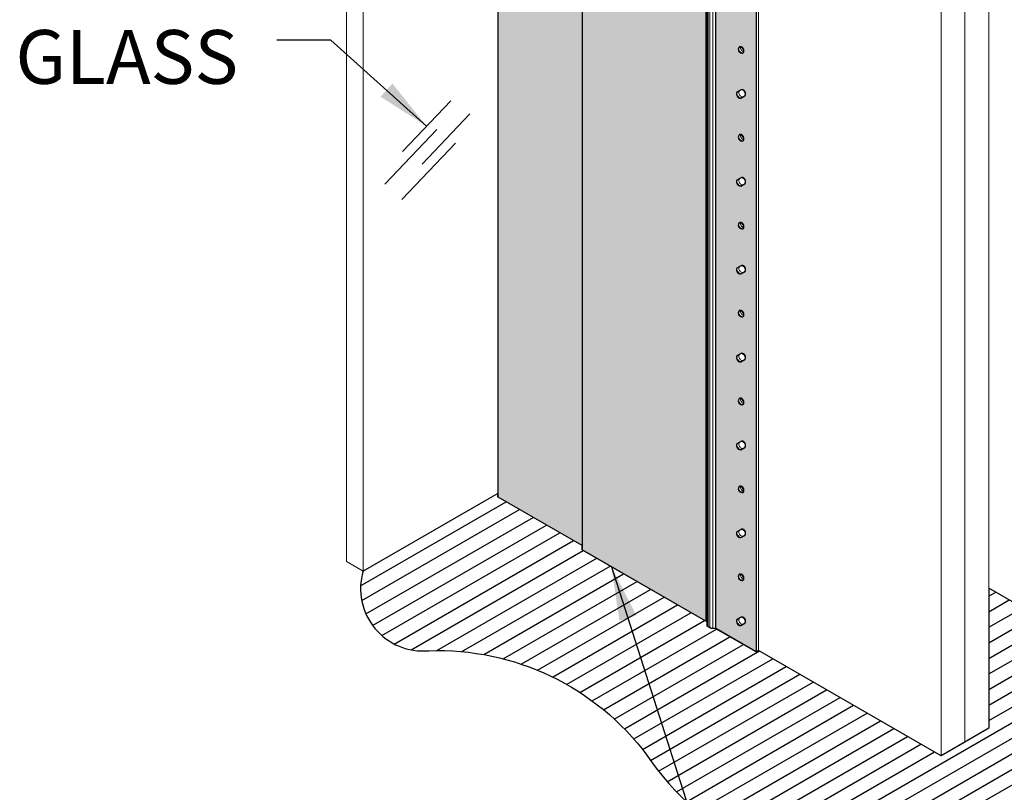
# Model space of a CAD drawing. Extents: x 2.6 to 52.4, y 3.4 to 11.9.
# Drawn here: x 4.6 to 6.9, y 6.8 to 8.6 of the extents above; entities that cross this region are included whole.
import ezdxf

# ---------------------------------------------------------------- set-up
doc = ezdxf.new("R2010")
doc.units = 0
doc.header["$MEASUREMENT"] = 0
doc.layers.get('0').update_dxf_attribs({"linetype": 'CONTINUOUS'})
doc.layers.add('CONSTLINS', color=250, linetype='CONTINUOUS', plot=False)
for name, color, linetype in [('DETAIL', 1, 'CONTINUOUS'), ('DIM', 1, 'CONTINUOUS'), ('GLASS', 4, 'CONTINUOUS'), ('HATCH-FLOOR', 7, 'CONTINUOUS')]:
    doc.layers.add(name, color=color, linetype=linetype)
doc.layers.add('HATCH-END1', color=7, linetype='CONTINUOUS', true_color=0x5b686d)
doc.layers.add('HATCH-MM', color=7, linetype='CONTINUOUS', true_color=0xf9a800)
doc.styles.add('STD', font='arial.ttf')
doc.dimstyles.new('F-DIM2$7', dxfattribs={"dimscale": 2, "dimtxt": 0.125, "dimasz": 0.125, "dimexe": 0.14, "dimexo": 0.07, "dimgap": 0.09, "dimtad": 0, "dimtih": 1, "dimtoh": 1, "dimdec": 4, "dimzin": 3, "dimdsep": 46, "dimlunit": 5, "dimtxsty": 'STD', "dimcen": 0, "dimclrd": 256, "dimclre": 3, "dimclrt": 256, "dimadec": 0, "dimazin": 0, "dimtfac": 1, "dimtdec": 3, "dimtofl": 0, "dimtmove": 0, "dimatfit": 3, "dimfxl": 1, "dimfrac": 2, "dimtolj": 1, "dimtzin": 0, "dimarcsym": 1})

# ---------------------------------------------------------------- blocks, each defined once
blk = doc.blocks.new('WEB01717')
at = {"layer": 'HATCH-END1'}
h = blk.add_hatch(color=256, dxfattribs=at)
h.dxf.hatch_style = 1
h.paths.add_polyline_path([(6.5647, 8.1245), (6.378, 8.2323), (6.378, 4.5581), (6.5647, 4.4503)])
h.paths.add_polyline_path([(6.5037, 4.7824, -0.755945), (6.4865, 4.8118, -0.715311)], flags=16)
h.paths.add_polyline_path([(6.4928, 4.9808, -0.563282), (6.4755, 5.0083), (6.4972, 5.0208, -0.649224), (6.5117, 4.9913)], flags=16)
h.paths.add_polyline_path([(6.4972, 4.6125, -0.649224), (6.5117, 4.5831), (6.4928, 4.5726, -0.563282), (6.4755, 4.6001)], flags=16)
h.paths.add_polyline_path([(6.4865, 5.22, -0.715311), (6.5037, 5.1907, -0.755945)], flags=16)
h.paths.add_polyline_path([(6.4928, 5.3891, -0.563282), (6.4755, 5.4166), (6.4972, 5.429, -0.649224), (6.5117, 5.3996)], flags=16)
h.paths.add_polyline_path([(6.4865, 5.6283, -0.715311), (6.5037, 5.5989, -0.755945)], flags=16)
h.paths.add_polyline_path([(6.4928, 5.7973, -0.563282), (6.4755, 5.8248), (6.4972, 5.8373, -0.649224), (6.5117, 5.8078)], flags=16)
h.paths.add_polyline_path([(6.4865, 6.0365, -0.715311), (6.5037, 6.0071, -0.755945)], flags=16)
h.paths.add_polyline_path([(6.4928, 6.2056, -0.563282), (6.4755, 6.2331), (6.4972, 6.2455, -0.649224), (6.5117, 6.216)], flags=16)
h.paths.add_polyline_path([(6.4865, 6.4448, -0.715311), (6.5037, 6.4154, -0.755945)], flags=16)
h.paths.add_polyline_path([(6.4928, 6.6138, -0.563282), (6.4755, 6.6413), (6.4972, 6.6538, -0.649224), (6.5117, 6.6243)], flags=16)
h.paths.add_polyline_path([(6.4865, 6.853, -0.715311), (6.5037, 6.8236, -0.755945)], flags=16)
h.paths.add_polyline_path([(6.4928, 7.0221, -0.563282), (6.4755, 7.0496), (6.4972, 7.062, -0.649224), (6.5117, 7.0325)], flags=16)
h.paths.add_polyline_path([(6.4865, 7.2613, -0.715311), (6.5037, 7.2319, -0.755945)], flags=16)
h.paths.add_polyline_path([(6.4928, 7.4303, -0.563282), (6.4755, 7.4578), (6.4972, 7.4703, -0.649224), (6.5117, 7.4408)], flags=16)
h.paths.add_polyline_path([(6.4865, 7.6695, -0.715311), (6.5037, 7.6401, -0.755945)], flags=16)
h.paths.add_polyline_path([(6.4928, 7.8385, -0.563282), (6.4755, 7.8661), (6.4972, 7.8785, -0.649224), (6.5117, 7.849)], flags=16)
h.paths.add_polyline_path([(6.4865, 8.0778, -0.715311), (6.5037, 8.0484, -0.755945)], flags=16)
at = {"layer": 'HATCH-FLOOR'}
h = blk.add_hatch(dxfattribs=at)
h.set_pattern_fill('ANSI31', color=256, scale=0.5, angle=345)
h.set_pattern_definition([(30, (-0.71089, -0.87955), (-0.03125, 0.0541266), [])])
h.paths.add_polyline_path([(9.3645, 4.6879, 0.479641), (9.0763, 5.5851, -0.094562), (8.5943, 5.8624, 0.132531), (8.4291, 5.9326), (8.4291, 4.5485), (8.2078, 4.4208), (7.6442, 4.7462), (7.6442, 4.0953), (7.4229, 3.9676), (6.5758, 4.4567), (6.5647, 4.4503), (6.3771, 4.5584), (6.355, 4.5583), (6.3425, 4.5659), (6.3366, 4.5693), (6.3366, 4.5891), (6.3312, 4.5922), (5.7563, 4.924), (5.7563, 4.9438), (5.3659, 5.1692), (5.3659, 5.1863), (4.7398, 4.8248, 0.529167), (5.0449, 4.4556, -0.246506), (6.0578, 3.97, 0.265353), (7.1815, 3.4151, 0.14767)])
at = {"layer": 'HATCH-MM'}
h = blk.add_hatch(color=256, dxfattribs=at)
h.dxf.hatch_style = 1
h.paths.add_polyline_path([(5.7563, 8.618), (5.3673, 8.8426), (5.3673, 5.1683), (5.7563, 4.9438)])
h = blk.add_hatch(color=256, dxfattribs=at)
h.dxf.hatch_style = 1
h.paths.add_polyline_path([(6.3312, 8.2665), (5.7578, 8.5975), (5.7578, 4.9233), (6.3312, 4.5922)])
blk.add_lwpolyline([(8.2078, 4.4208), (7.6442, 4.7462), (7.6442, 4.0953), (7.4229, 3.9676), (6.5758, 4.4567), (6.5647, 4.4503), (6.3771, 4.5584), (6.355, 4.5583), (6.3366, 4.5694), (6.3366, 4.5891), (6.3312, 4.5922), (5.7563, 4.924), (5.7563, 4.9438), (5.3673, 5.1683), (5.3659, 5.1693), (5.3659, 5.1863), (4.7398, 4.8248, 0.529167), (5.0449, 4.4556, -0.246506), (6.0578, 3.97, 0.265353), (7.1815, 3.4151, 0.14767), (9.3645, 4.6879, 0.479641)], format="xyb")
at = {"layer": 'CONSTLINS'}
for points in [[(5.7563, 4.9438), (5.3673, 5.1683), (5.3673, 8.8426), (5.7563, 8.618)], [(5.7578, 8.5975), (6.3312, 8.2665), (6.3312, 4.5922), (5.7578, 4.9233)]]:
    blk.add_lwpolyline(points, close=True, dxfattribs=at)
for points in [[(6.5033, 7.2318), (6.5039, 7.2321, 0.649224), (6.4894, 7.2616), (6.4849, 7.2594, 0.693328)], [(6.4928, 7.0221), (6.5117, 7.0325, 0.649224), (6.4972, 7.062), (6.4755, 7.0496, 0.563282)], [(6.5033, 6.8235), (6.5039, 6.8239, 0.649224), (6.4894, 6.8534), (6.4849, 6.8511, 0.693328)], [(6.4928, 6.6138), (6.5117, 6.6243, 0.649224), (6.4972, 6.6538), (6.4755, 6.6413, 0.563282)], [(6.5033, 6.4153), (6.5039, 6.4156, 0.649224), (6.4894, 6.4451), (6.4849, 6.4429, 0.693328)], [(6.4928, 6.2056), (6.5117, 6.216, 0.649224), (6.4972, 6.2455), (6.4755, 6.2331, 0.563282)], [(6.5033, 6.007), (6.5039, 6.0074, 0.649224), (6.4894, 6.0369), (6.4849, 6.0346, 0.693328)], [(6.4928, 5.7973), (6.5117, 5.8078, 0.649224), (6.4972, 5.8373), (6.4755, 5.8248, 0.563282)], [(6.5033, 5.5988), (6.5039, 5.5991, 0.649224), (6.4894, 5.6286), (6.4849, 5.6264, 0.693328)], [(6.4928, 5.3891), (6.5117, 5.3996, 0.649224), (6.4972, 5.429), (6.4755, 5.4166, 0.563282)], [(6.5033, 5.1906), (6.5039, 5.1909, 0.649224), (6.4894, 5.2204), (6.4849, 5.2181, 0.693328)], [(6.4928, 4.9808), (6.5117, 4.9913, 0.649224), (6.4972, 5.0208), (6.4755, 5.0083, 0.563282)], [(6.5033, 4.7823), (6.5039, 4.7826, 0.649224), (6.4894, 4.8121), (6.4849, 4.8099, 0.693328)], [(6.4928, 4.5726), (6.5117, 4.5831, 0.649224), (6.4972, 4.6125), (6.4755, 4.6001, 0.563282)]]:
    blk.add_lwpolyline(points, format="xyb", close=True, dxfattribs=at)
at = {"layer": 'DETAIL', "linetype": 'Continuous', "lineweight": 0, "extrusion": (-2.22045e-16, 0.816497, 0.57735)}
for p, q in [((5.3659, 8.8446), (5.3659, 5.1704)), ((5.3673, 8.8426), (5.3673, 5.1683)), ((5.7563, 8.5996), (5.7563, 4.9438)), ((5.7578, 8.5975), (5.7578, 4.9233)), ((6.3312, 8.2665), (6.3312, 4.5922)), ((6.3366, 4.5736), (6.3366, 8.2479)), ((6.3419, 4.5662), (6.3419, 8.2404)), ((6.3493, 4.5619), (6.3493, 8.2362)), ((6.364, 4.5585), (6.364, 8.2327)), ((6.3762, 4.5585), (6.3762, 8.2327)), ((6.5758, 4.4567), (6.5758, 8.1309)), ((7.6442, 7.7696), (7.6442, 4.0953)), ((7.5336, 7.7057), (7.5336, 4.0315)), ((7.5336, 4.0315), (7.5336, 7.7057)), ((7.4229, 3.9676), (7.4229, 7.6418)), ((5.7563, 4.9438), (5.3673, 5.1683)), ((5.7563, 4.9438), (5.7563, 4.9253)), ((6.3312, 4.5922), (5.7578, 4.9233)), ((8.2078, 4.4208), (7.6442, 4.7462)), ((6.3493, 4.5619), (6.3419, 4.5662)), ((6.3762, 4.5585), (6.364, 4.5585)), ((6.5758, 4.4567), (6.5647, 4.4503)), ((7.4229, 3.9676), (6.5758, 4.4567)), ((7.6442, 4.0953), (7.5336, 4.0315)), ((7.5336, 4.0315), (7.4229, 3.9676))]:
    blk.add_line(p, q, dxfattribs=at)
at = {"layer": 'DETAIL', "color": 0, "linetype": 'Continuous', "lineweight": 0, "extrusion": (1.66533e-16, 0.816497, 0.57735)}
for p, q in [((6.4791, 7.051), (6.482, 7.0527)), ((6.482, 7.0527), (6.4927, 7.0588)), ((6.482, 7.0527), (6.482, 7.0527)), ((6.4927, 7.0588), (6.4962, 7.0609)), ((6.5069, 7.031), (6.4962, 7.0248)), ((6.4962, 7.0248), (6.4962, 7.0248)), ((6.5104, 7.033), (6.5069, 7.031)), ((6.5105, 7.033), (6.5104, 7.033)), ((6.4791, 6.6428), (6.482, 6.6444)), ((6.482, 6.6444), (6.4927, 6.6506)), ((6.482, 6.6444), (6.482, 6.6444)), ((6.4927, 6.6506), (6.4962, 6.6526)), ((6.5069, 6.6227), (6.4962, 6.6166)), ((6.4962, 6.6166), (6.4962, 6.6165)), ((6.5104, 6.6248), (6.5069, 6.6227)), ((6.5105, 6.6248), (6.5104, 6.6248)), ((6.4791, 6.2345), (6.482, 6.2362)), ((6.482, 6.2362), (6.4927, 6.2423)), ((6.482, 6.2362), (6.482, 6.2362)), ((6.4927, 6.2423), (6.4962, 6.2444)), ((6.5104, 6.2165), (6.5069, 6.2145)), ((6.5105, 6.2165), (6.5104, 6.2165)), ((6.5069, 6.2145), (6.4962, 6.2083)), ((6.4962, 6.2083), (6.4962, 6.2083)), ((6.4791, 5.8263), (6.482, 5.8279)), ((6.482, 5.8279), (6.4927, 5.8341)), ((6.482, 5.8279), (6.482, 5.8279)), ((6.4927, 5.8341), (6.4962, 5.8361)), ((6.5069, 5.8062), (6.4962, 5.8001)), ((6.5104, 5.8083), (6.5069, 5.8062)), ((6.5105, 5.8083), (6.5104, 5.8083)), ((6.4962, 5.8001), (6.4962, 5.8)), ((6.4791, 5.418), (6.482, 5.4197)), ((6.482, 5.4197), (6.4927, 5.4258)), ((6.482, 5.4197), (6.482, 5.4197)), ((6.4927, 5.4258), (6.4962, 5.4279)), ((6.5069, 5.398), (6.4962, 5.3918)), ((6.5104, 5.4), (6.5069, 5.398)), ((6.5105, 5.4), (6.5104, 5.4)), ((6.4962, 5.3918), (6.4962, 5.3918)), ((6.4791, 5.0098), (6.482, 5.0114)), ((6.482, 5.0114), (6.4927, 5.0176)), ((6.482, 5.0114), (6.482, 5.0114)), ((6.4927, 5.0176), (6.4962, 5.0196)), ((6.5069, 4.9897), (6.4962, 4.9836)), ((6.4962, 4.9836), (6.4962, 4.9836)), ((6.5104, 4.9918), (6.5069, 4.9897)), ((6.5105, 4.9918), (6.5104, 4.9918)), ((6.4791, 4.6015), (6.482, 4.6032)), ((6.482, 4.6032), (6.4927, 4.6093)), ((6.482, 4.6032), (6.482, 4.6032)), ((6.4927, 4.6093), (6.4962, 4.6114)), ((6.5069, 4.5815), (6.4962, 4.5753)), ((6.4962, 4.5753), (6.4962, 4.5753)), ((6.5104, 4.5835), (6.5069, 4.5815)), ((6.5105, 4.5835), (6.5104, 4.5835))]:
    blk.add_line(p, q, dxfattribs=at)
at = {"layer": 'DETAIL'}
blk.add_lwpolyline([(6.378, 8.2323), (6.5647, 8.1245), (6.5647, 4.4503), (6.378, 4.5581)], close=True, dxfattribs=at)
at = {"layer": 'DETAIL', "color": 0, "linetype": 'Continuous', "lineweight": 0, "extrusion": (5.57956e-17, 2.89722e-16, -1)}
for centre, start_param, end_param in [((6.4945, 7.246), -2.187422, 0.622405), ((6.4945, 7.246), 0.943786, 3.774383), ((6.4945, 6.8377), -2.187422, 0.622405), ((6.4945, 6.8377), 0.943786, 3.774383), ((6.4945, 6.4295), -2.187422, 0.622405), ((6.4945, 6.4295), 0.943786, 3.774383), ((6.4945, 6.0212), -2.187422, 0.622405), ((6.4945, 6.0212), 0.943786, 3.774383), ((6.4945, 5.613), -2.187422, 0.622405), ((6.4945, 5.613), 0.943786, 3.774383), ((6.4945, 5.2047), -2.187422, 0.622405), ((6.4945, 5.2047), 0.943786, 3.774383), ((6.4945, 4.7965), -2.187422, 0.622405), ((6.4945, 4.7965), 0.943786, 3.774383)]:
    blk.add_ellipse(centre, major_axis=(-0.0079, 0.0135), ratio=0.58064, start_param=start_param, end_param=end_param, dxfattribs=at)
at = {"layer": 'DETAIL', "color": 0, "linetype": 'Continuous', "lineweight": 0}
for centre, major_axis, start_param, end_param in [((6.5029, 7.2508), (0.0078, -0.0135), -2.576479, -0.559416), ((6.4951, 7.0422), (-0.0078, 0.0135), 0, 3.141593), ((6.5029, 6.8426), (0.0078, -0.0135), -2.576479, -0.559416), ((6.4951, 6.6339), (-0.0078, 0.0135), 0, 3.141593), ((6.5029, 6.4343), (0.0078, -0.0135), -2.576479, -0.559416), ((6.4951, 6.2257), (-0.0078, 0.0135), 0, 3.141593), ((6.5029, 6.0261), (0.0078, -0.0135), -2.576479, -0.559416), ((6.4951, 5.8174), (-0.0078, 0.0135), 0, 3.141593), ((6.5029, 5.6178), (0.0078, -0.0135), -2.576479, -0.559416), ((6.4951, 5.4092), (-0.0078, 0.0135), 0, 3.141593), ((6.5029, 5.2096), (0.0078, -0.0135), -2.576479, -0.559416), ((6.4951, 5.0009), (-0.0078, 0.0135), 0, 3.141593), ((6.5029, 4.8013), (0.0078, -0.0135), -2.576479, -0.559416), ((6.4951, 4.5927), (-0.0078, 0.0135), 0, 3.141593)]:
    blk.add_ellipse(centre, major_axis=major_axis, ratio=0.57735, start_param=start_param, end_param=end_param, dxfattribs=at)
at = {"layer": 'DETAIL', "color": 0, "linetype": 'Continuous', "lineweight": 0, "extrusion": (-7.76926e-17, 2.77177e-16, -1)}
for centre, start_param, end_param in [((6.4964, 7.247), 1.407738, 1.567581), ((6.4964, 7.247), -1.561932, -1.402089), ((6.4964, 6.8388), 1.407738, 1.567581), ((6.4964, 6.8388), -1.561932, -1.402089), ((6.4964, 6.4305), 1.407738, 1.567581), ((6.4964, 6.4305), -1.561932, -1.402089), ((6.4964, 6.0223), 1.407738, 1.567581), ((6.4964, 6.0223), -1.561932, -1.402089), ((6.4964, 5.614), 1.407738, 1.567581), ((6.4964, 5.614), -1.561932, -1.402089), ((6.4964, 5.2058), 1.407738, 1.567581), ((6.4964, 5.2058), -1.561932, -1.402089), ((6.4964, 4.7975), 1.407738, 1.567581), ((6.4964, 4.7975), -1.561932, -1.402089)]:
    blk.add_ellipse(centre, major_axis=(-0.0222, -0.0001), ratio=0.574042, start_param=start_param, end_param=end_param, dxfattribs=at)
at = {"layer": 'DETAIL', "color": 0, "linetype": 'Continuous', "lineweight": 0, "extrusion": (3.36957e-14, 4.43363e-16, -1)}
for centre, start_param, end_param in [((6.4962, 7.247), 0.776534, 0.938071), ((6.4962, 7.247), -2.514517, -2.352979), ((6.4962, 6.8387), 0.776534, 0.938071), ((6.4962, 6.8387), -2.514517, -2.352979), ((6.4962, 6.4305), 0.776534, 0.938071), ((6.4962, 6.4305), -2.514517, -2.352979), ((6.4962, 6.0222), 0.776534, 0.938071), ((6.4962, 6.0222), -2.514517, -2.352979), ((6.4962, 5.614), 0.776534, 0.938071), ((6.4962, 5.614), -2.514517, -2.352979), ((6.4962, 5.2057), 0.776534, 0.938071), ((6.4962, 5.2057), -2.514517, -2.352979), ((6.4962, 4.7975), 0.776534, 0.938071), ((6.4962, 4.7975), -2.514517, -2.352979)]:
    blk.add_ellipse(centre, major_axis=(-0.0001, 0.018), ratio=0.004949, start_param=start_param, end_param=end_param, dxfattribs=at)
at = {"layer": 'DETAIL', "color": 0, "linetype": 'Continuous', "lineweight": 0, "extrusion": (6.78762e-17, 1.03924e-16, -1)}
for centre, start_param, end_param in [((6.4867, 7.0373), 1.618414, 3.099755), ((6.4867, 7.0373), 0.215492, 1.219554), ((6.4867, 6.6291), 1.618414, 3.099755), ((6.4867, 6.6291), 0.215492, 1.219554), ((6.4867, 6.2208), 1.618414, 3.099755), ((6.4867, 6.2208), 0.215492, 1.219554), ((6.4867, 5.8126), 1.618414, 3.099755), ((6.4867, 5.8126), 0.215492, 1.219554), ((6.4867, 4.9961), 1.618414, 3.099755), ((6.4867, 4.9961), 1.618414, 3.099755), ((6.4867, 4.9961), 1.618414, 3.099755), ((6.4867, 4.9961), 1.618414, 3.099755), ((6.4867, 4.9961), 1.618414, 3.099755), ((6.4867, 4.9961), 1.618414, 3.099755), ((6.4867, 4.9961), 1.618414, 3.099755), ((6.4867, 4.9961), 1.618414, 3.099755), ((6.4867, 4.9961), 1.618414, 3.099755), ((6.4867, 4.9961), 1.618414, 3.099755), ((6.4867, 4.9961), 1.618414, 3.099755), ((6.4867, 4.9961), 1.618414, 3.099755), ((6.4867, 4.9961), 1.618414, 3.099755), ((6.4867, 4.9961), 1.618414, 3.099755), ((6.4867, 4.9961), 0.215492, 1.219554), ((6.4867, 4.5878), 1.618414, 3.099755), ((6.4867, 4.5878), 0.215492, 1.219554)]:
    blk.add_ellipse(centre, major_axis=(0.0079, -0.0135), ratio=0.58064, start_param=start_param, end_param=end_param, dxfattribs=at)
at = {"layer": 'DETAIL', "color": 0, "linetype": 'Continuous', "lineweight": 0, "extrusion": (1.97238e-17, 2.22144e-16, -1)}
for centre, start_param, end_param in [((6.4949, 7.0421), -2.398097, -2.35337), ((6.4949, 7.0421), 2.19104, 2.403747), ((6.4949, 6.6338), -2.398097, -2.35337), ((6.4949, 6.6338), 2.19104, 2.403747), ((6.4949, 6.2256), -2.398097, -2.35337), ((6.4949, 6.2256), 2.19104, 2.403747), ((6.4949, 5.8173), -2.398097, -2.35337), ((6.4949, 5.8173), 2.19104, 2.403747), ((6.4949, 5.0008), -2.398097, -2.35337), ((6.4949, 5.0008), 2.19104, 2.403747), ((6.4949, 4.5926), -2.398097, -2.35337), ((6.4949, 4.5926), 2.19104, 2.403747)]:
    blk.add_ellipse(centre, major_axis=(0.0222, 0.0001), ratio=0.574042, start_param=start_param, end_param=end_param, dxfattribs=at)
at = {"layer": 'DETAIL', "color": 0, "linetype": 'Continuous', "lineweight": 0, "extrusion": (1.55693e-16, 2.83779e-16, -1)}
for centre in [(6.5024, 7.0464), (6.5024, 6.6381), (6.5024, 6.2299), (6.5024, 5.8216), (6.5024, 5.0051), (6.5024, 4.5969)]:
    blk.add_ellipse(centre, major_axis=(-0.0079, 0.0135), ratio=0.58064, start_param=0.203245, end_param=1.208299, dxfattribs=at)
at = {"layer": 'DETAIL', "color": 0, "linetype": 'Continuous', "lineweight": 0, "extrusion": (1.96973e-14, 3.18971e-16, -1)}
for centre, start_param, end_param in [((6.4963, 7.0429), -0.002825, 0.197531), ((6.5104, 7.051), 1.385255, 1.597631), ((6.5104, 7.051), -3.174077, -3.144417), ((6.4963, 6.6346), -0.002825, 0.197531), ((6.5104, 6.6428), 1.385255, 1.597631), ((6.5104, 6.6428), -3.174077, -3.144417), ((6.4963, 6.2264), -0.002825, 0.197531), ((6.5104, 6.2345), 1.385255, 1.597631), ((6.5104, 6.2345), -3.174077, -3.144417), ((6.4963, 5.8181), -0.002825, 0.197531), ((6.5104, 5.8263), 1.385255, 1.597631), ((6.5104, 5.8263), -3.174077, -3.144417), ((6.4963, 5.0016), -0.002825, 0.197531), ((6.5104, 5.0098), 1.385255, 1.597631), ((6.5104, 5.0098), -3.174077, -3.144417), ((6.4963, 4.5934), -0.002825, 0.197531), ((6.5104, 4.6015), 1.385255, 1.597631), ((6.5104, 4.6015), -3.174077, -3.144417)]:
    blk.add_ellipse(centre, major_axis=(-0.0001, 0.018), ratio=0.004949, start_param=start_param, end_param=end_param, dxfattribs=at)
at = {"layer": 'DETAIL', "color": 0, "linetype": 'Continuous', "lineweight": 0, "extrusion": (-7.42232e-17, 2.77194e-16, -1)}
for centre in [(6.4978, 7.0438), (6.4978, 6.6355), (6.4978, 6.2273), (6.4978, 5.819), (6.4978, 5.0025), (6.4978, 4.5943)]:
    blk.add_ellipse(centre, major_axis=(-0.0222, -0.0001), ratio=0.574042, start_param=1.993632, end_param=2.176302, dxfattribs=at)
at = {"layer": 'DETAIL', "color": 0, "linetype": 'Continuous', "lineweight": 0, "extrusion": (8.7817e-17, 1.79854e-16, -1)}
for centre in [(6.5024, 7.0464), (6.5024, 6.6381), (6.5024, 6.2299), (6.5024, 5.8216), (6.5024, 5.0051), (6.5024, 4.5969)]:
    blk.add_ellipse(centre, major_axis=(-0.0079, 0.0135), ratio=0.58064, start_param=1.603346, end_param=3.114823, dxfattribs=at)
at = {"layer": 'DETAIL', "color": 0, "linetype": 'Continuous', "lineweight": 0, "extrusion": (1.40746e-14, 2.35791e-16, -1)}
for centre in [(6.4821, 7.0347), (6.4821, 6.6264), (6.4821, 6.2182), (6.4821, 5.8099), (6.4821, 4.9934), (6.4821, 4.5852)]:
    blk.add_ellipse(centre, major_axis=(0.0001, -0.018), ratio=0.004949, start_param=1.21384, end_param=1.399993, dxfattribs=at)
at = {"layer": 'DETAIL', "color": 0, "linetype": 'Continuous', "lineweight": 0, "extrusion": (-7.43838e-17, 2.21681e-16, -1)}
for centre in [(6.4806, 7.0338), (6.4806, 6.6256), (6.4806, 6.2173), (6.4806, 5.8091), (6.4806, 4.9926), (6.4806, 4.5843)]:
    blk.add_ellipse(centre, major_axis=(0.0222, 0.0001), ratio=0.574042, start_param=0.796728, end_param=1.000825, dxfattribs=at)
at = {"layer": 'DETAIL', "color": 0, "linetype": 'Continuous', "lineweight": 0, "extrusion": (3.98817e-17, 1.5186e-16, -1)}
for start_param, end_param in [(1.618414, 3.099755), (0.215492, 1.219554)]:
    blk.add_ellipse((6.4867, 5.4043), major_axis=(0.0079, -0.0135), ratio=0.58064, start_param=start_param, end_param=end_param, dxfattribs=at)
at = {"layer": 'DETAIL', "color": 0, "linetype": 'Continuous', "lineweight": 0, "extrusion": (3.40351e-17, 2.22215e-16, -1)}
for start_param, end_param in [(-2.398097, -2.35337), (2.19104, 2.403747)]:
    blk.add_ellipse((6.4949, 5.4091), major_axis=(0.0222, 0.0001), ratio=0.574042, start_param=start_param, end_param=end_param, dxfattribs=at)
at = {"layer": 'DETAIL', "color": 0, "linetype": 'Continuous', "lineweight": 0, "extrusion": (3.65965e-14, 2.91102e-16, -1)}
blk.add_ellipse((6.4821, 5.4017), major_axis=(0.0001, -0.018), ratio=0.004949, start_param=1.21384, end_param=1.399993, dxfattribs=at)
at = {"layer": 'DETAIL', "color": 0, "linetype": 'Continuous', "lineweight": 0, "extrusion": (3.58548e-17, 2.13792e-16, -1)}
blk.add_ellipse((6.5024, 5.4134), major_axis=(-0.0079, 0.0135), ratio=0.58064, start_param=0.203245, end_param=1.208299, dxfattribs=at)
at = {"layer": 'DETAIL', "color": 0, "linetype": 'Continuous', "lineweight": 0, "extrusion": (5.0608e-14, 1.93512e-16, -1)}
for centre, start_param, end_param in [((6.4963, 5.4099), -0.002825, 0.197531), ((6.5104, 5.418), 1.385255, 1.597631), ((6.5104, 5.418), -3.174077, -3.144417)]:
    blk.add_ellipse(centre, major_axis=(-0.0001, 0.018), ratio=0.004949, start_param=start_param, end_param=end_param, dxfattribs=at)
at = {"layer": 'DETAIL', "color": 0, "linetype": 'Continuous', "lineweight": 0, "extrusion": (-4.94776e-18, 3.88558e-16, -1)}
blk.add_ellipse((6.4978, 5.4108), major_axis=(-0.0222, -0.0001), ratio=0.574042, start_param=1.993632, end_param=2.176302, dxfattribs=at)
at = {"layer": 'DETAIL', "color": 0, "linetype": 'Continuous', "lineweight": 0, "extrusion": (4.39085e-17, 8.99271e-17, -1)}
blk.add_ellipse((6.5024, 5.4134), major_axis=(-0.0079, 0.0135), ratio=0.58064, start_param=1.603346, end_param=3.114823, dxfattribs=at)
at = {"layer": 'DETAIL', "color": 0, "linetype": 'Continuous', "lineweight": 0, "extrusion": (-4.87969e-17, 2.21807e-16, -1)}
blk.add_ellipse((6.4806, 5.4008), major_axis=(0.0222, 0.0001), ratio=0.574042, start_param=0.796728, end_param=1.000825, dxfattribs=at)
at = {"layer": 'DETAIL', "linetype": 'Continuous', "lineweight": 0, "extrusion": (1.05588e-16, -1.11022e-16, -1)}
blk.add_ellipse((5.3709, 5.1704), major_axis=(-0.005, 0), ratio=0.57735, start_param=-0.785398, end_param=0, dxfattribs=at)
at = {"layer": 'DETAIL', "linetype": 'Continuous', "lineweight": 0, "extrusion": (1.36061e-16, -1.11022e-16, -1)}
blk.add_ellipse((5.7613, 4.9253), major_axis=(-0.005, 0), ratio=0.57735, start_param=-0.785398, end_param=0, dxfattribs=at)
at = {"layer": 'DETAIL', "linetype": 'Continuous', "lineweight": 0, "extrusion": (6.80304e-17, -1.11022e-16, -1)}
blk.add_ellipse((6.3347, 4.5943), major_axis=(-0.005, 0), ratio=0.57735, start_param=-1.959517, end_param=-0.785398, dxfattribs=at)
at = {"layer": 'DETAIL', "linetype": 'Continuous', "lineweight": 0, "extrusion": (1.54074e-32, -5.55112e-17, -1)}
blk.add_ellipse((6.3548, 4.5736), major_axis=(-0.0182, 0), ratio=0.57735, start_param=-0.785398, end_param=0, dxfattribs=at)
at = {"layer": 'DETAIL', "linetype": 'Continuous', "lineweight": 0, "extrusion": (6.22398e-17, -2.77556e-16, -1)}
blk.add_ellipse((6.364, 4.5706), major_axis=(-0.021, 0), ratio=0.57735, start_param=-1.570796, end_param=-0.794283, dxfattribs=at)
at = {"layer": 'DETAIL', "linetype": 'Continuous', "lineweight": 0}
blk.add_ellipse((6.3762, 4.557), major_axis=(-0.0025, 0), ratio=0.57735, start_param=-2.356194, end_param=-1.570796, dxfattribs=at)
at = {"layer": 'GLASS', "linetype": 'Continuous', "lineweight": 0, "extrusion": (-2.22045e-16, 0.816497, 0.57735)}
for p, q in [((4.6623, 4.8696), (4.6623, 8.5438)), ((4.7398, 8.499), (4.7398, 4.8248)), ((5.3659, 5.1863), (4.7398, 4.8248)), ((4.7398, 4.8248), (4.6623, 4.8696))]:
    blk.add_line(p, q, dxfattribs=at)
at = {"layer": 'GLASS'}
for p, q in [((4.9224, 6.7741), (5.1467, 7.0102)), ((5.2355, 6.9486), (5.0141, 6.7157)), ((5.0828, 6.877), (4.8407, 6.6223)), ((5.1685, 6.813), (4.9205, 6.5521))]:
    blk.add_line(p, q, dxfattribs=at)
at = {"layer": 'DIM', "insert": (4.1604, 7.3385), "char_height": 0.25, "attachment_point": 3, "style": 'STD'}
blk.add_mtext('\\A1;GLASS', dxfattribs=at)
at = {"layer": 'DIM', "annotation_type": 0, "has_hookline": 1, "hookline_direction": 1}
for points in [[(5.0345, 6.8922), (4.5904, 7.2916), (4.3404, 7.2916)], [(5.8928, 4.8453), (6.3779, 3.3321), (6.1279, 3.3321)]]:
    blk.add_leader(points, dimstyle='F-DIM2$7', dxfattribs=at)

msp = doc.modelspace()

# ---------------------------------------------------------------- block references
at = {"xscale": 0.5, "yscale": 0.5, "zscale": 0.5}
msp.add_blockref('WEB01717', (3.0361, 4.8709), dxfattribs=at)

doc.saveas('drawing.dxf')
